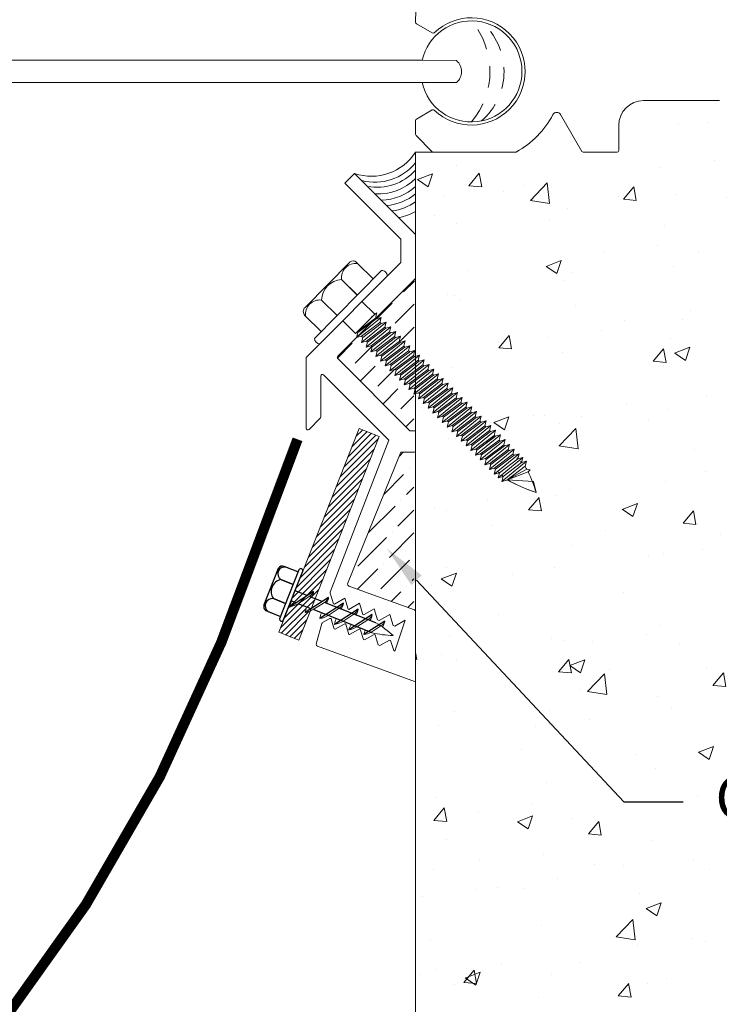
# Model space of a CAD drawing. Units: inches. Extents: x 738.5 to 786.7, y 57.2 to 82.4.
# Drawn here: x 770.4 to 774.5, y 70.1 to 75.8 of the extents above; entities that cross this region are included whole.
import ezdxf
from ezdxf import colors
from ezdxf.entities.mleader import LeaderData, LeaderLine
from ezdxf.math import Vec2, Vec3

# ---------------------------------------------------------------- set-up
doc = ezdxf.new("R2010")
doc.units = ezdxf.units.IN
doc.header["$MEASUREMENT"] = 0
doc.linetypes.add('DASHED2', pattern=[0.375, 0.25, -0.125])
for name, color, linetype, lineweight in [('Dim - Thin', 1, 'Continuous', 5), ('Hatch - Medium', 5, 'Continuous', 9), ('Object - Regular', 250, 'Continuous', 15)]:
    doc.layers.add(name, color=color, linetype=linetype, lineweight=lineweight)
doc.layers.add('PW-Screws', color=8, linetype='Continuous')
doc.layers.add('PW-Vport', color=5, linetype='Continuous', plot=False)
doc.styles.add('ARCHITXT', font='arial-narrow_[allfont.net].ttf')
doc.dimstyles.new('002', dxfattribs={"dimscale": 2, "dimtxt": 0.125, "dimasz": 0.05, "dimexe": 0.1, "dimexo": 0.05, "dimgap": 0.05, "dimtad": 1, "dimdec": 4, "dimzin": 3, "dimdsep": 46, "dimlunit": 4, "dimtxsty": 'ARCHITXT', "dimblk1": 'ARCHTICK', "dimblk2": 'ARCHTICK', "dimsah": 1, "dimcen": 0.05, "dimdle": 0.05, "dimclrd": 256, "dimclre": 256, "dimclrt": 256, "dimadec": 0, "dimazin": 0, "dimtfac": 0.7, "dimtdec": 4, "dimtofl": 0, "dimtmove": 0, "dimatfit": 3, "dimldrblk": 'ARCHTICK', "dimfxl": 1, "dimtfillclr": 7, "dimfrac": 1, "dimtolj": 1, "dimtzin": 0, "dimarcsym": 0})

# ---------------------------------------------------------------- blocks, each defined once
blk = doc.blocks.new('A$C30671577')
at = {"layer": 'Object - Regular'}
for p, q in [((7.8101, -0.7421), (7.8041, -0.5429)), ((7.7132, -0.8038), (7.8052, -0.7507)), ((6.4867, -1.1964), (6.0468, -1.1964)), ((7.8052, -1.3031), (7.7132, -1.2501)), ((6.8459, -1.4905), (6.9694, -1.2767)), ((7.8101, -1.3917), (7.8101, -1.3117)), ((6.6313, -1.341), (6.6313, -1.4855)), ((7.7134, -1.4926), (7.8072, -1.3987)), ((6.6413, -1.4955), (6.8373, -1.4955)), ((7.2297, -1.4955), (7.7063, -1.4955))]:
    blk.add_line(p, q, dxfattribs=at)
for centre, radius, start, end in [((7.4861, -1.0269), 0.3111, 46.2137, 313.7863), ((7.8002, -0.7421), 0.00997, 300, 360), ((7.7083, -0.7952), 0.00997, 226.2137, 300), ((6.4867, -1.341), 0.1446, 360, 90), ((7.7083, -1.2587), 0.00997, 60, 133.7863), ((6.991, -1.2892), 0.0249, 27.9072, 150), ((7.4861, -1.0269), 0.5354, 207.9072, 240.7925), ((7.8002, -1.3117), 0.00997, 0, 60), ((7.8002, -1.3917), 0.00997, 315, 0), ((6.6413, -1.4855), 0.00997, 180, 270), ((6.8373, -1.4855), 0.01, 270, 330), ((7.2297, -1.4855), 0.01, 240.7925, 270), ((7.7063, -1.4855), 0.00997, 270, 315)]:
    blk.add_arc(centre, radius, start, end, dxfattribs=at)
blk = doc.blocks.new('_ArchTick')
at = {"color": 0, "linetype": 'ByBlock', "const_width": 0.15}
blk.add_lwpolyline([(-0.5, -0.5), (0.5, 0.5)], dxfattribs=at)
blk = doc.blocks.new('*D107')
at = {"layer": 'Defpoints', "color": 0, "transparency": 16777216}
for p in [(780.7271, 75.0334), (772.7271, 65.2085), (780.7271, 65.2085)]:
    blk.add_point(p, dxfattribs=at)
at = {"layer": 'Dim - Thin', "lineweight": -2, "transparency": 16777216}
for p, q in [((780.7271, 74.9334), (780.7271, 65.0085)), ((772.7271, 65.3085), (772.7271, 65.4085)), ((772.6271, 65.2085), (780.8271, 65.2085))]:
    blk.add_line(p, q, dxfattribs=at)
at = {"layer": 'Dim - Thin', "lineweight": -2, "transparency": 16777216, "xscale": 0.1, "yscale": 0.1, "zscale": 0.1, "rotation": 180}
blk.add_blockref('_ArchTick', (772.7271, 65.2085), dxfattribs=at)
at = {"layer": 'Dim - Thin', "lineweight": -2, "transparency": 16777216, "xscale": 0.1, "yscale": 0.1, "zscale": 0.1}
blk.add_blockref('_ArchTick', (780.7271, 65.2085), dxfattribs=at)
at = {"layer": 'Dim - Thin', "transparency": 16777216, "insert": (776.7271, 65.4362), "char_height": 0.25, "attachment_point": 5, "style": 'ARCHITXT'}
blk.add_mtext('\\A1;8"', dxfattribs=at)
blk = doc.blocks.new('rtretrt')
for points in [[(-90.1975, 3.9476, -0.084602), (-90.2311, 3.9102), (-90.2936, 3.8656, -0.148743), (-90.33, 3.8531, -1.23465)], [(-90.2311, 3.9517, -0.060511), (-90.1975, 3.9476)], [(-90.33, 3.8531, 0.176188), (-90.2936, 3.8545, 0.803357)], [(-90.1975, 3.8538, -0.084602), (-90.2311, 3.8163), (-90.2936, 3.7718, -0.148743), (-90.33, 3.7593, -1.23465)], [(-90.2311, 3.8579, -0.060511), (-90.1975, 3.8538)], [(-90.1975, 3.7616, -0.084602), (-90.2311, 3.7241), (-90.2936, 3.6796, -0.148743), (-90.33, 3.6671, -1.23465)], [(-90.33, 3.7593, 0.176188), (-90.2936, 3.7607, 0.803357)], [(-90.2311, 3.7657, -0.060511), (-90.1975, 3.7616)], [(-90.1975, 3.6694, -0.084602), (-90.2311, 3.6319), (-90.2936, 3.5873, -0.148743), (-90.33, 3.5748, -1.23465)], [(-90.1975, 3.6694, -0.084602), (-90.2311, 3.6319), (-90.2936, 3.5873, -0.148743), (-90.33, 3.5748, -1.23465)], [(-90.33, 3.6671, 0.176188), (-90.2936, 3.6685, 0.803357)], [(-90.2311, 3.6734, -0.060511), (-90.1975, 3.6694)], [(-90.2311, 3.6734, -0.060511), (-90.1975, 3.6694)], [(-90.1975, 3.5819, -0.084602), (-90.2311, 3.5445), (-90.2936, 3.4999, -0.148743), (-90.33, 3.4874, -1.23465)], [(-90.33, 3.5748, 0.176188), (-90.2936, 3.5763, 0.803357)], [(-90.33, 3.5748, 0.176188), (-90.2936, 3.5763, 0.803357)], [(-90.2311, 3.5795, -0.030503), (-90.1975, 3.5819)], [(-90.33, 3.4874, 0.176188), (-90.2936, 3.4889, 0.803357)], [(-90.2045, 3.4895, -0.056779), (-90.2311, 3.4571), (-90.2936, 3.4125, -0.199906), (-90.3215, 3.4061, -1.23465)], [(-90.2311, 3.4929, -0.060115), (-90.2045, 3.4895)], [(-90.2623, 3.3297, -0.043873), (-90.2936, 3.4495, 1.540284)], [(-90.2623, 3.3297, 0.043873), (-90.2311, 3.4495, -1.540284)], [(-90.3215, 3.4061, 0.176188), (-90.285, 3.4075, 0.803357)]]:
    blk.add_lwpolyline(points, format="xyb")
at = {"layer": 'PW-Screws', "lineweight": 9}
for p, q in [((-90.416, 3.9793), (-90.26, 3.9792)), ((-90.1146, 3.9547), (-90.1146, 3.9547))]:
    blk.add_line(p, q, dxfattribs=at)
at = {"layer": 'PW-Screws'}
for points in [[(-90.4024, 4.0419), (-90.4024, 4.0657, -0.370953), (-90.3791, 4.0928), (-90.1518, 4.0928, -0.425643), (-90.1244, 4.0604), (-90.1245, 3.9793)], [(-90.4024, 3.9793), (-90.4024, 4.055, -0.824512), (-90.3244, 4.0549), (-90.3244, 3.9792)], [(-90.3244, 3.9794), (-90.3244, 4.055, -0.540199), (-90.2054, 4.0548), (-90.2054, 3.9791)], [(-90.2054, 3.9794), (-90.2054, 4.055, -0.793676), (-90.1245, 4.055), (-90.1245, 3.9793)], [(-90.416, 3.9793), (-90.1086, 3.9793, -0.713561), (-90.1086, 3.9547), (-90.416, 3.9547, -0.877049), (-90.416, 3.9793), (-90.1086, 3.9793)]]:
    blk.add_lwpolyline(points, format="xyb", dxfattribs=at)
for points in [[(-90.33, 3.8531), (-90.1975, 3.9476)], [(-90.2936, 3.8791), (-90.2936, 3.9547)], [(-90.2311, 3.9237), (-90.2311, 3.9547)], [(-90.2311, 3.8299), (-90.2311, 3.9102)], [(-90.33, 3.7593), (-90.1975, 3.8538)], [(-90.2936, 3.7853), (-90.2936, 3.8656)], [(-90.2936, 3.4495), (-90.2936, 3.7718)], [(-90.2311, 3.4495), (-90.2311, 3.8163)], [(-90.33, 3.6671), (-90.1975, 3.7616)], [(-90.33, 3.5748), (-90.1975, 3.6694)], [(-90.33, 3.5748), (-90.1975, 3.6694)], [(-90.33, 3.4874), (-90.1975, 3.5819)], [(-90.3215, 3.4061), (-90.2045, 3.4895)]]:
    blk.add_lwpolyline(points, dxfattribs=at)
at = {"layer": 'PW-Vport'}
for points in [[(-90.33, 3.7593), (-90.1975, 3.8538)], [(-90.33, 3.6671), (-90.1975, 3.7616)], [(-90.33, 3.5748), (-90.1975, 3.6694)], [(-90.33, 3.5748), (-90.1975, 3.6694)], [(-90.33, 3.4874), (-90.1975, 3.5819)], [(-90.3215, 3.4061), (-90.2105, 3.4852)]]:
    blk.add_lwpolyline(points, dxfattribs=at)
blk = doc.blocks.new('*D113')
at = {"layer": 'Defpoints', "color": 0, "transparency": 16777216}
for p in [(753.7216, 71.158), (772.7271, 68.2043), (772.7271, 65.2085)]:
    blk.add_point(p, dxfattribs=at)
at = {"layer": 'Dim - Thin', "lineweight": -2, "transparency": 16777216}
for p, q in [((753.7216, 71.058), (753.7216, 65.0085)), ((772.7271, 68.1043), (772.7271, 65.0085)), ((753.6216, 65.2085), (772.8271, 65.2085))]:
    blk.add_line(p, q, dxfattribs=at)
at = {"layer": 'Dim - Thin', "lineweight": -2, "transparency": 16777216, "xscale": 0.1, "yscale": 0.1, "zscale": 0.1, "rotation": 180}
blk.add_blockref('_ArchTick', (753.7216, 65.2085), dxfattribs=at)
at = {"layer": 'Dim - Thin', "lineweight": -2, "transparency": 16777216, "xscale": 0.1, "yscale": 0.1, "zscale": 0.1}
blk.add_blockref('_ArchTick', (772.7271, 65.2085), dxfattribs=at)
at = {"layer": 'Dim - Thin', "transparency": 16777216, "insert": (763.2243, 65.434), "char_height": 0.25, "attachment_point": 5, "style": 'ARCHITXT'}
blk.add_mtext('\\A1;1\'-7"', dxfattribs=at)

msp = doc.modelspace()

# ---------------------------------------------------------------- hatches: boundary and pattern name
at = {"layer": 'Hatch - Medium'}
h = msp.add_hatch(dxfattribs=at)
h.set_pattern_fill('AR-CONC', color=256, scale=0.125)
h.set_pattern_definition([(50, (0, 0), (0.8965752, -0.0784402), [0.09375, -1.03125]), (355, (0, 0), (-0.1734392, 0.9402402), [0.075, -0.825]), (100.45144, (0.0747, -0.0065), (0.7231361, 0.8618), [0.0796752, -0.8764276]), (46.1842, (0, 0.25), (1.3340517, -0.2068991), [0.140625, -1.546875]), (96.63564, (0.1112, 0.2328), (1.1683274, 1.2176483), [0.119513, -1.3146422]), (351.18416, (0, 0.25), (1.1683274, 1.2176483), [0.1125, -1.2375]), (21, (0.125, 0.1875), (0.7461338, -0.5032736), [0.09375, -1.03125]), (326, (0.125, 0.1875), (0.3041442, 0.9064376), [0.075, -0.825]), (71.45144, (0.1872, 0.1456), (1.050278, 0.4031639), [0.0796752, -0.8764276]), (37.5, (0, 0), (0.01519982, 0.41611732), [0, -0.815, 0, -0.8375, 0, -0.828125]), (7.5, (0, 0), (0.32883692, 0.49301464), [0, -0.4775, 0, -0.79625, 0, -0.315625]), (327.5, (-0.27875, 0), (0.66727805, -0.02819359), [0, -0.3125, 0, -0.975, 0, -1.29375]), (317.5, (-0.40375, 0), (0.7289827, 0.12513123), [0, -0.40625, 0, -0.6475, 0, -0.91875])])
h.paths.add_polyline_path([(786.71711, 64.49907), (786.71711, 76.51894), (780.71711, 76.51894, -0.4142136), (780.72708, 76.50897), (780.72708, 76.15503, -0.4142136), (780.71711, 76.14506), (780.54179, 76.14506, 0.1989124), (780.53472, 76.14213), (780.21155, 75.81897, 0.1989124), (780.20863, 75.81192), (780.20863, 75.30338, 0.4142136), (780.21863, 75.29338), (780.27082, 75.29338), (780.57753, 75.29272), (780.72708, 75.14316), (780.72708, 75.03339, -0.4142136), (780.71711, 75.02342), (779.74502, 75.02342, -0.4142136), (779.73505, 75.03339), (779.73505, 75.31256, -0.4142136), (779.74502, 75.32253), (779.69494, 75.32371), (779.72458, 75.29407), (779.68312, 75.25262), (779.72458, 75.21116), (779.68312, 75.16971), (779.72458, 75.12826), (779.68312, 75.0868), (779.72458, 75.04535), (779.68312, 75.00389), (779.72458, 74.96244), (779.68312, 74.92098), (779.72458, 74.87953), (779.68312, 74.83808), (779.72458, 74.79662), (779.68312, 74.75517), (779.72458, 74.71371), (779.68312, 74.67226), (779.72458, 74.63081), (779.68312, 74.58935), (779.72458, 74.5479), (779.68312, 74.50644), (779.72458, 74.46499), (779.68312, 74.42354), (779.72458, 74.38208), (779.68312, 74.34063), (779.72458, 74.29917), (779.68312, 74.25772), (779.72458, 74.21627), (779.68312, 74.17481), (779.72458, 74.13336), (779.68312, 74.0919), (779.72458, 74.05045), (779.68312, 74.00899), (779.72458, 73.96754), (779.68312, 73.92609), (779.72458, 73.88463), (779.68312, 73.84318), (779.72458, 73.80172), (779.68312, 73.76027), (779.72458, 73.71882), (779.68312, 73.67736), (779.72458, 73.63591), (779.68312, 73.59445), (779.72458, 73.553), (779.68312, 73.51155), (779.72168, 73.51155), (779.72168, 72.66361), (779.7865, 72.66361), (779.81766, 72.65128), (779.81766, 72.36341), (779.74813, 72.33878), (779.19969, 72.33878), (779.13016, 72.36341), (779.13016, 72.65128), (779.16131, 72.65128), (779.16131, 72.66361), (779.22168, 72.66361), (779.22168, 73.51155), (779.26603, 73.51155), (779.22458, 73.553), (779.26603, 73.59445), (779.22458, 73.63591), (779.26603, 73.67736), (779.22458, 73.71882), (779.26603, 73.76027), (779.22458, 73.80172), (779.26603, 73.84318), (779.22458, 73.88463), (779.26603, 73.92609), (779.22458, 73.96754), (779.26603, 74.00899), (779.22458, 74.05045), (779.26603, 74.0919), (779.22458, 74.13336), (779.26603, 74.17481), (779.22458, 74.21627), (779.26603, 74.25772), (779.22458, 74.29917), (779.26603, 74.34063), (779.22458, 74.38208), (779.26603, 74.42354), (779.22458, 74.46499), (779.26603, 74.50644), (779.22458, 74.5479), (779.26603, 74.58935), (779.22458, 74.63081), (779.26603, 74.67226), (779.22458, 74.71371), (779.26603, 74.75517), (779.22458, 74.79662), (779.26603, 74.83808), (779.22458, 74.87953), (779.26603, 74.92098), (779.22458, 74.96244), (779.26603, 75.00389), (779.22658, 75.04335), (779.22658, 75.03339, -0.4142136), (779.21661, 75.02342), (778.88759, 75.02342, -0.4142136), (778.87762, 75.03339), (778.87762, 75.17796, 0.4142136), (778.73306, 75.32253, 0.4142136), (778.58849, 75.17796), (778.58849, 75.03339, -0.4142136), (778.57852, 75.02342), (778.24951, 75.02342, -0.4142136), (778.23954, 75.03339), (778.23954, 75.31256, -0.4142136), (778.24951, 75.32253), (778.35419, 75.32253, 0.4142136), (778.36417, 75.3325), (778.36417, 75.77118, 0.4142136), (778.35419, 75.78115), (777.61641, 75.78115, 0.4142136), (777.60644, 75.77118), (777.60644, 75.3325, 0.4142136), (777.61641, 75.32253), (777.72109, 75.32253, -0.4142136), (777.73106, 75.31256), (777.73106, 75.03339, -0.4142136), (777.72109, 75.02342), (777.39211, 75.02342, -0.4142136), (777.38211, 75.03342), (777.38211, 75.17796, 0.4142136), (777.23754, 75.32253, 0.4142136), (777.09298, 75.17796), (777.09298, 75.03339, -0.4142136), (777.08301, 75.02342), (776.754, 75.02342, -0.4142136), (776.74402, 75.03339), (776.74402, 75.31256, -0.4142136), (776.754, 75.32253), (776.70391, 75.32371), (776.73355, 75.29407), (776.6921, 75.25262), (776.73355, 75.21116), (776.6921, 75.16971), (776.73355, 75.12826), (776.6921, 75.0868), (776.73355, 75.04535), (776.6921, 75.00389), (776.73355, 74.96244), (776.6921, 74.92098), (776.73355, 74.87953), (776.6921, 74.83808), (776.73355, 74.79662), (776.6921, 74.75517), (776.73355, 74.71371), (776.6921, 74.67226), (776.73355, 74.63081), (776.6921, 74.58935), (776.73355, 74.5479), (776.6921, 74.50644), (776.73355, 74.46499), (776.6921, 74.42354), (776.73355, 74.38208), (776.6921, 74.34063), (776.73355, 74.29917), (776.6921, 74.25772), (776.73355, 74.21627), (776.6921, 74.17481), (776.73355, 74.13336), (776.6921, 74.0919), (776.73355, 74.05045), (776.6921, 74.00899), (776.73355, 73.96754), (776.6921, 73.92609), (776.73355, 73.88463), (776.6921, 73.84318), (776.73355, 73.80172), (776.6921, 73.76027), (776.73355, 73.71882), (776.6921, 73.67736), (776.73355, 73.63591), (776.6921, 73.59445), (776.73355, 73.553), (776.6921, 73.51155), (776.73065, 73.51155), (776.73065, 72.66361), (776.79547, 72.66361), (776.82663, 72.65128), (776.82663, 72.36341), (776.7571, 72.33878), (776.20866, 72.33878), (776.13913, 72.36341), (776.13913, 72.65128), (776.17029, 72.65128), (776.17029, 72.66361), (776.23065, 72.66361), (776.23065, 73.51155), (776.275, 73.51155), (776.23355, 73.553), (776.275, 73.59445), (776.23355, 73.63591), (776.275, 73.67736), (776.23355, 73.71882), (776.275, 73.76027), (776.23355, 73.80172), (776.275, 73.84318), (776.23355, 73.88463), (776.275, 73.92609), (776.23355, 73.96754), (776.275, 74.00899), (776.23355, 74.05045), (776.275, 74.0919), (776.23355, 74.13336), (776.275, 74.17481), (776.23355, 74.21627), (776.275, 74.25772), (776.23355, 74.29917), (776.275, 74.34063), (776.23355, 74.38208), (776.275, 74.42354), (776.23355, 74.46499), (776.275, 74.50644), (776.23355, 74.5479), (776.275, 74.58935), (776.23355, 74.63081), (776.275, 74.67226), (776.23355, 74.71371), (776.275, 74.75517), (776.23355, 74.79662), (776.275, 74.83808), (776.23355, 74.87953), (776.275, 74.92098), (776.23355, 74.96244), (776.275, 75.00389), (776.23555, 75.04335), (776.23555, 75.03339, -0.4142136), (776.22558, 75.02342), (775.8966, 75.02342, -0.4142136), (775.8866, 75.03342), (775.8866, 75.17796, 0.4142136), (775.74203, 75.32253, 0.4142136), (775.59746, 75.17796), (775.59746, 75.03339, -0.4142136), (775.58749, 75.02342), (775.38314, 75.02342, -0.4142136), (775.37314, 75.03342), (775.37314, 75.65615, 0.4142136), (775.24814, 75.78115), (774.74041, 75.78115, 0.4142136), (774.61541, 75.65615), (774.61541, 75.44753, -0.4142136), (774.49041, 75.32253), (774.0505, 75.32253, 0.4142136), (773.90593, 75.17796), (773.90593, 75.03339, -0.4142136), (773.89596, 75.02342), (773.69418, 75.02342), (773.56785, 75.24223, 0.5895907), (773.52424, 75.24143, -0.1457299), (773.31008, 75.02342), (772.83091, 75.02342), (772.72708, 75.02342), (772.72708, 64.49907)])
h.paths.add_polyline_path([(776.53514, 71.1268), (776.92106, 71.1268), (776.92106, 71.64727), (776.53514, 71.64727)], flags=24)
h = msp.add_hatch(dxfattribs=at)
h.set_pattern_fill('ANSI36', color=256, scale=0.75)
h.paths.add_polyline_path([(772.53095, 73.83975), (772.52502, 73.84562), (772.4956, 73.83754), (772.50331, 73.86705), (772.49737, 73.87292), (772.46796, 73.86484), (772.47567, 73.89436), (772.46973, 73.90022), (772.44032, 73.89214), (772.44803, 73.92166), (772.44209, 73.92752), (772.41267, 73.91945), (772.42039, 73.94896), (772.41389, 73.95538), (772.38448, 73.9473), (772.38497, 73.9492), (772.27549, 73.83972, 0.4142135), (772.27549, 73.82558), (772.69365, 73.40742), (772.71711, 73.40742), (772.71779, 73.6197), (772.71649, 73.61934), (772.71781, 73.62436), (772.7179, 73.65462), (772.68885, 73.64664), (772.69657, 73.67616), (772.69063, 73.68202), (772.66121, 73.67395), (772.66893, 73.70346), (772.66322, 73.7091), (772.6338, 73.70102), (772.64152, 73.73054), (772.63558, 73.7364), (772.60616, 73.72833), (772.61387, 73.75784), (772.60794, 73.76371), (772.57852, 73.75563), (772.58623, 73.78515), (772.5803, 73.79101), (772.55088, 73.78293), (772.55859, 73.81245), (772.55266, 73.81831), (772.52324, 73.81024)])
h.paths.add_polyline_path([(772.71993, 74.28416), (772.49586, 74.06009), (772.49884, 74.05714), (772.52826, 74.06522), (772.52054, 74.0357), (772.52648, 74.02984), (772.52704, 74.02929), (772.55646, 74.03737), (772.54874, 74.00785), (772.55468, 74.00199), (772.5841, 74.01006), (772.57638, 73.98055), (772.58232, 73.97468), (772.61174, 73.98276), (772.60402, 73.95325), (772.60996, 73.94738), (772.63938, 73.95546), (772.63167, 73.92594), (772.6376, 73.92008), (772.66702, 73.92815), (772.65931, 73.89864), (772.66524, 73.89277), (772.69466, 73.90085), (772.68695, 73.87134), (772.69288, 73.86547), (772.7186, 73.87253)])
h = msp.add_hatch(dxfattribs=at)
h.set_pattern_fill('ANSI31', color=256, scale=0.2, style=0)
h.set_pattern_definition([(45, (855.742387, 63.466792), (-0.0176776695, 0.0176776695), [])])
h.paths.add_polyline_path([(772.39991, 73.42043), (772.51613, 73.37441), (772.14412, 72.43203), (772.12066, 72.44132, 0.1761878), (772.13543, 72.47471), (772.09782, 72.45036), (772.0279, 72.47803)])
h.paths.add_polyline_path([(772.0279, 72.47803), (772.09782, 72.45036), (772.03339, 72.40864), (772.00495, 72.4199)])
h.paths.add_polyline_path([(772.11038, 72.44539), (772.14412, 72.43203), (772.12149, 72.37468), (772.12062, 72.37412), (772.04595, 72.40367)])
h.paths.add_polyline_path([(772.13543, 72.47471, -0.1487425), (772.11038, 72.44539), (772.04595, 72.40367, -0.0846017), (771.99877, 72.38622)])
h.paths.add_polyline_path([(772.00495, 72.4199), (772.00733, 72.41895, 0.0605113), (771.99877, 72.38622, 0.0846017), (772.04595, 72.40367), (772.09456, 72.38443, 0.0605113), (772.08599, 72.3517, 0.0523247), (772.11594, 72.36064), (772.04926, 72.19171), (771.93299, 72.2376)])
h.paths.add_polyline_path([(772.00733, 72.41895), (772.03339, 72.40864), (771.99877, 72.38622, -0.0605113)], flags=17)
h.paths.add_polyline_path([(772.13543, 72.47471, -0.1761878), (772.12066, 72.44132), (772.11038, 72.44539, 0.1487425)], flags=17)
h = msp.add_hatch(dxfattribs=at)
h.set_pattern_fill('ANSI36', color=256, scale=0.75)
h.paths.add_polyline_path([(772.71708, 73.28242), (772.64187, 73.28242), (772.33257, 72.51818, 0.3888785), (772.33881, 72.50619), (772.71708, 72.36852)])

# ---------------------------------------------------------------- linework, layer by layer
at = {"layer": 'Dim - Thin', "linetype": 'DASHED2', "ltscale": 0.5}
for points in [[(773.05111, 75.78531, -0.3670766), (773.05111, 75.19899, -10.7960266)], [(773.10924, 75.77948, -0.4572205), (773.10924, 75.20482, -10.7960266)]]:
    msp.add_lwpolyline(points, format="xyb", dxfattribs=at)
at = {"layer": 'Object - Regular'}
for p, q in [((753.68302, 75.55663), (772.76517, 75.5567)), ((753.68349, 75.42733), (772.76471, 75.4274)), ((772.72708, 75.02342), (772.72708, 64.36611)), ((772.83091, 75.02342), (772.72708, 75.02342)), ((772.4898, 74.08394), (772.37911, 73.97187)), ((772.52826, 74.06522), (772.38448, 73.9473)), ((772.49469, 74.06124), (772.38804, 73.98092)), ((772.49884, 74.05714), (772.39219, 73.97682)), ((772.5024, 74.09076), (772.47152, 74.06543)), ((772.48984, 74.08398), (772.5024, 74.09076)), ((772.4929, 74.06301), (772.49884, 74.05714)), ((772.5024, 74.09076), (772.49469, 74.06124)), ((772.50063, 74.05538), (772.49469, 74.06124)), ((772.52826, 74.06522), (772.49884, 74.05714)), ((772.52826, 74.06522), (772.52054, 74.0357)), ((772.55646, 74.03737), (772.41267, 73.91945)), ((772.52054, 74.0357), (772.41389, 73.95538)), ((772.52704, 74.02929), (772.42039, 73.94896)), ((772.5841, 74.01006), (772.44032, 73.89214)), ((772.54874, 74.00785), (772.44209, 73.92752)), ((772.55468, 74.00199), (772.44803, 73.92166)), ((772.52054, 74.0357), (772.52648, 74.02984)), ((772.5211, 74.03515), (772.52704, 74.02929)), ((772.55646, 74.03737), (772.52704, 74.02929)), ((772.55646, 74.03737), (772.54874, 74.00785)), ((772.54874, 74.00785), (772.55468, 74.00199)), ((772.5841, 74.01006), (772.55468, 74.00199)), ((772.5841, 74.01006), (772.57638, 73.98055)), ((772.38448, 73.9473), (772.39219, 73.97682)), ((772.38448, 73.9473), (772.41389, 73.95538)), ((772.38625, 73.98268), (772.39219, 73.97682)), ((772.41267, 73.91945), (772.42039, 73.94896)), ((772.41267, 73.91945), (772.44209, 73.92752)), ((772.41389, 73.95538), (772.41983, 73.94951)), ((772.41445, 73.95483), (772.42039, 73.94896)), ((772.44209, 73.92752), (772.44803, 73.92166)), ((772.61174, 73.98276), (772.46796, 73.86484)), ((772.57638, 73.98055), (772.46973, 73.90022)), ((772.58232, 73.97468), (772.47567, 73.89436)), ((772.63938, 73.95546), (772.4956, 73.83754)), ((772.60402, 73.95325), (772.49737, 73.87292)), ((772.60996, 73.94738), (772.50331, 73.86705)), ((772.66702, 73.92815), (772.52324, 73.81024)), ((772.57638, 73.98055), (772.58232, 73.97468)), ((772.61174, 73.98276), (772.58232, 73.97468)), ((772.61174, 73.98276), (772.60402, 73.95325)), ((772.60402, 73.95325), (772.60996, 73.94738)), ((772.63938, 73.95546), (772.60996, 73.94738)), ((772.63938, 73.95546), (772.63167, 73.92594)), ((772.66702, 73.92815), (772.6376, 73.92008)), ((772.66702, 73.92815), (772.65931, 73.89864)), ((772.17228, 73.91088), (772.17228, 73.91088)), ((772.44032, 73.89214), (772.44803, 73.92166)), ((772.44032, 73.89214), (772.46973, 73.90022)), ((772.46796, 73.86484), (772.47567, 73.89436)), ((772.46796, 73.86484), (772.49737, 73.87292)), ((772.46973, 73.90022), (772.47567, 73.89436)), ((772.49737, 73.87292), (772.50331, 73.86705)), ((772.63167, 73.92594), (772.52502, 73.84562)), ((772.6376, 73.92008), (772.53095, 73.83975)), ((772.69466, 73.90085), (772.55088, 73.78293)), ((772.65931, 73.89864), (772.55266, 73.81831)), ((772.66524, 73.89277), (772.55859, 73.81245)), ((772.7223, 73.87355), (772.57852, 73.75563)), ((772.68695, 73.87134), (772.5803, 73.79101)), ((772.63167, 73.92594), (772.6376, 73.92008)), ((772.65931, 73.89864), (772.66524, 73.89277)), ((772.69466, 73.90085), (772.66524, 73.89277)), ((772.69466, 73.90085), (772.68695, 73.87134)), ((772.68695, 73.87134), (772.69288, 73.86547)), ((772.7223, 73.87355), (772.69288, 73.86547)), ((772.7223, 73.87355), (772.71459, 73.84403)), ((772.4956, 73.83754), (772.50331, 73.86705)), ((772.4956, 73.83754), (772.52502, 73.84562)), ((772.52324, 73.81024), (772.53095, 73.83975)), ((772.52324, 73.81024), (772.55266, 73.81831)), ((772.52502, 73.84562), (772.53095, 73.83975)), ((772.55266, 73.81831), (772.55859, 73.81245)), ((772.69288, 73.86547), (772.58623, 73.78515)), ((772.74994, 73.84625), (772.60616, 73.72833)), ((772.71459, 73.84403), (772.60794, 73.76371)), ((772.72052, 73.83817), (772.61387, 73.75784)), ((772.77758, 73.81894), (772.6338, 73.70102)), ((772.74223, 73.81673), (772.63558, 73.7364)), ((772.71459, 73.84403), (772.72052, 73.83817)), ((772.74994, 73.84625), (772.72052, 73.83817)), ((772.74994, 73.84625), (772.74223, 73.81673)), ((772.74223, 73.81673), (772.74817, 73.81087)), ((772.77758, 73.81894), (772.74817, 73.81087)), ((772.77758, 73.81894), (772.76987, 73.78943)), ((772.55088, 73.78293), (772.55859, 73.81245)), ((772.55088, 73.78293), (772.5803, 73.79101)), ((772.57852, 73.75563), (772.58623, 73.78515)), ((772.57852, 73.75563), (772.60794, 73.76371)), ((772.5803, 73.79101), (772.58623, 73.78515)), ((772.60616, 73.72833), (772.61387, 73.75784)), ((772.60794, 73.76371), (772.61387, 73.75784)), ((772.74817, 73.81087), (772.64152, 73.73054)), ((772.805, 73.79187), (772.66121, 73.67395)), ((772.76987, 73.78943), (772.66322, 73.7091)), ((772.77558, 73.78379), (772.66893, 73.70346)), ((772.83264, 73.76456), (772.68885, 73.64664)), ((772.79728, 73.76235), (772.69063, 73.68202)), ((772.80322, 73.75649), (772.69657, 73.67616)), ((772.76964, 73.78965), (772.77558, 73.78379)), ((772.805, 73.79187), (772.77558, 73.78379)), ((772.805, 73.79187), (772.79728, 73.76235)), ((772.79728, 73.76235), (772.80322, 73.75649)), ((772.83264, 73.76456), (772.80322, 73.75649)), ((772.83264, 73.76456), (772.82492, 73.73505)), ((772.60616, 73.72833), (772.63558, 73.7364)), ((772.6338, 73.70102), (772.64152, 73.73054)), ((772.6338, 73.70102), (772.66322, 73.7091)), ((772.63558, 73.7364), (772.64152, 73.73054)), ((772.66121, 73.67395), (772.66893, 73.70346)), ((772.66299, 73.70933), (772.66893, 73.70346)), ((772.86028, 73.73726), (772.71649, 73.61934)), ((772.82492, 73.73505), (772.71827, 73.65472)), ((772.83086, 73.72918), (772.72421, 73.64886)), ((772.88792, 73.70996), (772.74414, 73.59204)), ((772.85256, 73.70775), (772.74591, 73.62742)), ((772.8585, 73.70188), (772.75185, 73.62155)), ((772.82492, 73.73505), (772.83086, 73.72918)), ((772.86028, 73.73726), (772.83086, 73.72918)), ((772.86028, 73.73726), (772.85256, 73.70775)), ((772.85256, 73.70775), (772.8585, 73.70188)), ((772.88792, 73.70996), (772.8585, 73.70188)), ((772.88792, 73.70996), (772.8802, 73.68044)), ((772.66121, 73.67395), (772.69063, 73.68202)), ((772.68885, 73.64664), (772.69657, 73.67616)), ((772.68885, 73.64664), (772.71827, 73.65472)), ((772.69063, 73.68202), (772.69657, 73.67616)), ((772.71649, 73.61934), (772.72421, 73.64886)), ((772.71827, 73.65472), (772.72421, 73.64886)), ((772.91556, 73.68266), (772.77178, 73.56474)), ((772.8802, 73.68044), (772.77355, 73.60012)), ((772.88614, 73.67458), (772.77949, 73.59425)), ((772.88614, 73.67458), (772.77949, 73.59425)), ((772.9432, 73.65535), (772.79942, 73.53743)), ((772.90784, 73.65314), (772.80119, 73.57281)), ((772.91378, 73.64728), (772.80713, 73.56695)), ((772.8802, 73.68044), (772.88614, 73.67458)), ((772.8802, 73.68044), (772.88614, 73.67458)), ((772.91556, 73.68266), (772.88614, 73.67458)), ((772.91556, 73.68266), (772.90784, 73.65314)), ((772.90784, 73.65314), (772.91378, 73.64728)), ((772.9432, 73.65535), (772.91378, 73.64728)), ((772.9432, 73.65535), (772.93548, 73.62584)), ((772.71649, 73.61934), (772.74591, 73.62742)), ((772.74414, 73.59204), (772.75185, 73.62155)), ((772.74414, 73.59204), (772.77355, 73.60012)), ((772.74591, 73.62742), (772.75185, 73.62155)), ((772.77178, 73.56474), (772.77949, 73.59425)), ((772.77949, 73.59425), (772.77355, 73.60012)), ((772.77355, 73.60012), (772.77949, 73.59425)), ((772.97061, 73.62828), (772.82683, 73.51036)), ((772.93548, 73.62584), (772.82883, 73.54551)), ((772.94119, 73.6202), (772.83454, 73.53987)), ((772.94142, 73.61997), (772.83477, 73.53965)), ((772.99825, 73.60097), (772.85447, 73.48305)), ((772.9629, 73.59876), (772.85625, 73.51843)), ((772.96883, 73.5929), (772.86218, 73.51257)), ((772.93526, 73.62606), (772.94119, 73.6202)), ((772.93548, 73.62584), (772.94142, 73.61997)), ((772.97061, 73.62828), (772.94119, 73.6202)), ((772.97061, 73.62828), (772.9629, 73.59876)), ((772.9629, 73.59876), (772.96883, 73.5929)), ((772.99825, 73.60097), (772.96883, 73.5929)), ((772.99825, 73.60097), (772.99054, 73.57146)), ((772.77178, 73.56474), (772.80119, 73.57281)), ((772.79942, 73.53743), (772.80713, 73.56695)), ((772.79942, 73.53743), (772.82883, 73.54551)), ((772.80119, 73.57281), (772.80713, 73.56695)), ((772.82683, 73.51036), (772.83454, 73.53987)), ((772.83477, 73.53965), (772.82706, 73.51013)), ((772.82861, 73.54574), (772.83454, 73.53987)), ((772.85648, 73.51821), (772.87938, 73.53546)), ((773.02589, 73.57367), (772.88211, 73.45575)), ((772.99054, 73.57146), (772.88389, 73.49113)), ((772.99647, 73.56559), (772.88982, 73.48527)), ((773.0533, 73.54659), (772.90952, 73.42867)), ((773.01818, 73.54416), (772.91153, 73.46383)), ((773.02389, 73.53852), (772.91724, 73.45819)), ((772.99054, 73.57146), (772.99647, 73.56559)), ((773.02589, 73.57367), (772.99647, 73.56559)), ((773.01795, 73.54438), (773.02389, 73.53852)), ((773.02589, 73.57367), (773.01818, 73.54416)), ((773.0533, 73.54659), (773.02389, 73.53852)), ((773.0533, 73.54659), (773.04559, 73.51708)), ((772.82683, 73.51036), (772.85625, 73.51843)), ((772.82706, 73.51013), (772.85648, 73.51821)), ((772.85447, 73.48305), (772.86218, 73.51257)), ((772.85447, 73.48305), (772.88389, 73.49113)), ((772.85625, 73.51843), (772.86218, 73.51257)), ((772.88211, 73.45575), (772.88982, 73.48527)), ((772.88389, 73.49113), (772.88982, 73.48527)), ((773.08094, 73.51929), (772.93716, 73.40137)), ((773.04559, 73.51708), (772.93894, 73.43675)), ((773.05153, 73.51121), (772.94488, 73.43089)), ((773.10859, 73.49199), (772.9648, 73.37407)), ((773.07323, 73.48978), (772.96658, 73.40945)), ((773.07917, 73.48391), (772.97252, 73.40358)), ((773.04559, 73.51708), (773.05153, 73.51121)), ((773.08094, 73.51929), (773.05153, 73.51121)), ((773.08094, 73.51929), (773.07323, 73.48978)), ((773.07323, 73.48978), (773.07917, 73.48391)), ((773.10859, 73.49199), (773.07917, 73.48391)), ((773.10859, 73.49199), (773.10087, 73.46247)), ((772.88211, 73.45575), (772.91153, 73.46383)), ((772.90952, 73.42867), (772.91724, 73.45819)), ((772.90952, 73.42867), (772.93894, 73.43675)), ((772.9113, 73.46405), (772.91724, 73.45819)), ((772.93716, 73.40137), (772.94488, 73.43089)), ((772.93894, 73.43675), (772.94488, 73.43089)), ((773.13623, 73.46468), (772.99244, 73.34677)), ((773.10087, 73.46247), (772.99422, 73.38215)), ((773.10681, 73.45661), (773.00016, 73.37628)), ((773.16387, 73.43738), (773.02009, 73.31946)), ((773.12851, 73.43517), (773.02186, 73.35484)), ((773.13445, 73.42931), (773.0278, 73.34898)), ((773.13445, 73.42931), (773.0278, 73.34898)), ((773.10087, 73.46247), (773.10681, 73.45661)), ((773.13623, 73.46468), (773.10681, 73.45661)), ((773.13623, 73.46468), (773.12851, 73.43517)), ((773.12851, 73.43517), (773.13445, 73.42931)), ((773.12851, 73.43517), (773.13445, 73.42931)), ((773.16387, 73.43738), (773.13445, 73.42931)), ((773.16387, 73.43738), (773.15615, 73.40787)), ((772.93716, 73.40137), (772.96658, 73.40945)), ((772.9648, 73.37407), (772.97252, 73.40358)), ((772.9648, 73.37407), (772.99422, 73.38215)), ((772.96658, 73.40945), (772.97252, 73.40358)), ((772.99244, 73.34677), (773.00016, 73.37628)), ((772.99422, 73.38215), (773.00016, 73.37628)), ((773.19151, 73.41008), (773.04773, 73.29216)), ((773.15615, 73.40787), (773.0495, 73.32754)), ((773.16209, 73.402), (773.05544, 73.32168)), ((773.21892, 73.383), (773.07514, 73.26508)), ((773.18379, 73.38056), (773.07714, 73.30024)), ((773.1895, 73.37493), (773.08285, 73.2946)), ((773.18973, 73.3747), (773.08308, 73.29437)), ((773.15615, 73.40787), (773.16209, 73.402)), ((773.19151, 73.41008), (773.16209, 73.402)), ((773.18356, 73.38079), (773.1895, 73.37493)), ((773.19151, 73.41008), (773.18379, 73.38056)), ((773.18379, 73.38056), (773.18973, 73.3747)), ((773.21892, 73.383), (773.1895, 73.37493)), ((773.21892, 73.383), (773.21121, 73.35349)), ((772.99244, 73.34677), (773.02186, 73.35484)), ((773.02009, 73.31946), (773.0278, 73.34898)), ((773.02009, 73.31946), (773.0495, 73.32754)), ((773.02186, 73.35484), (773.0278, 73.34898)), ((773.0278, 73.34898), (773.02186, 73.35484)), ((773.04773, 73.29216), (773.05544, 73.32168)), ((773.04773, 73.29216), (773.07714, 73.30024)), ((773.0495, 73.32754), (773.05544, 73.32168)), ((773.07691, 73.30046), (773.08285, 73.2946)), ((773.24656, 73.3557), (773.10278, 73.23778)), ((773.21121, 73.35349), (773.10456, 73.27316)), ((773.21714, 73.34762), (773.11049, 73.2673)), ((773.2724, 73.3279), (773.12861, 73.20998)), ((773.23885, 73.32618), (773.1322, 73.24586)), ((773.24298, 73.31982), (773.13633, 73.2395)), ((773.30004, 73.3006), (773.15626, 73.18268)), ((773.21121, 73.35349), (773.21714, 73.34762)), ((773.24656, 73.3557), (773.21714, 73.34762)), ((773.23704, 73.32569), (773.24298, 73.31982)), ((773.24656, 73.3557), (773.23885, 73.32618)), ((773.2724, 73.3279), (773.24298, 73.31982)), ((773.2724, 73.3279), (773.26468, 73.29839)), ((773.30004, 73.3006), (773.27062, 73.29252)), ((773.30004, 73.3006), (773.29232, 73.27108)), ((773.07514, 73.26508), (773.08285, 73.2946)), ((773.07514, 73.26508), (773.10456, 73.27316)), ((773.08308, 73.29437), (773.07537, 73.26486)), ((773.07537, 73.26486), (773.10478, 73.27293)), ((773.10278, 73.23778), (773.11049, 73.2673)), ((773.10278, 73.23778), (773.1322, 73.24586)), ((773.10456, 73.27316), (773.11049, 73.2673)), ((773.10478, 73.27293), (773.12769, 73.29019)), ((773.13039, 73.24536), (773.13633, 73.2395)), ((773.26468, 73.29839), (773.15803, 73.21806)), ((773.27062, 73.29252), (773.16397, 73.21219)), ((773.32768, 73.2733), (773.1839, 73.15538)), ((773.29232, 73.27108), (773.18567, 73.19076)), ((773.29826, 73.26522), (773.19161, 73.18489)), ((773.29826, 73.26522), (773.19161, 73.18489)), ((773.34938, 73.25186), (773.2056, 73.13394)), ((773.31996, 73.24378), (773.21331, 73.16345)), ((773.31996, 73.24378), (773.21331, 73.16345)), ((773.26468, 73.29839), (773.27062, 73.29252)), ((773.29232, 73.27108), (773.29826, 73.26522)), ((773.29232, 73.27108), (773.29826, 73.26522)), ((773.32768, 73.2733), (773.29826, 73.26522)), ((773.32269, 73.26825), (773.29826, 73.26522)), ((773.31403, 73.24965), (773.31996, 73.24378)), ((773.32768, 73.2733), (773.31996, 73.24378)), ((773.34938, 73.25186), (773.31996, 73.24378)), ((773.34938, 73.25186), (773.34167, 73.22234)), ((773.12861, 73.20998), (773.13633, 73.2395)), ((773.12861, 73.20998), (773.15803, 73.21806)), ((773.15626, 73.18268), (773.16397, 73.21219)), ((773.15626, 73.18268), (773.18567, 73.19076)), ((773.15803, 73.21806), (773.16397, 73.21219)), ((773.1839, 73.15538), (773.19161, 73.18489)), ((773.1839, 73.15538), (773.19161, 73.18489)), ((773.19161, 73.18489), (773.18567, 73.19076)), ((773.18567, 73.19076), (773.19161, 73.18489)), ((773.37108, 73.23042), (773.2273, 73.1125)), ((773.34167, 73.22234), (773.23502, 73.14202)), ((773.34167, 73.22234), (773.23502, 73.14202)), ((773.36337, 73.2009), (773.25672, 73.12058)), ((773.33573, 73.22821), (773.34167, 73.22234)), ((773.37108, 73.23042), (773.34167, 73.22234)), ((773.37108, 73.23042), (773.36337, 73.2009)), ((773.1839, 73.15538), (773.21331, 73.16345)), ((773.2056, 73.13394), (773.21331, 73.16345)), ((773.2056, 73.13394), (773.23502, 73.14202)), ((773.20738, 73.16932), (773.21331, 73.16345)), ((773.2273, 73.1125), (773.23502, 73.14202)), ((773.22908, 73.14788), (773.23502, 73.14202)), ((773.2273, 73.1125), (773.25672, 73.12058))]:
    msp.add_line(p, q, dxfattribs=at)
for points in [[(772.76517, 75.5567), (772.9647, 75.55467, -0.4600043), (772.9647, 75.4274), (772.76471, 75.4274), (772.76471, 75.4274)], [(772.3995, 74.36812), (772.38259, 74.38483, 0.3709527), (772.34694, 74.38729), (772.08561, 74.12273, 0.4164114), (772.08504, 74.07601), (772.1791, 73.9831)], [(772.52879, 74.33711), (772.13963, 73.94313, 0.3824734), (772.17228, 73.91088), (772.56144, 74.30485, 0.4701039), (772.52877, 74.33709), (772.13963, 73.94313)], [(772.48045, 74.28817), (772.39018, 74.37733, 0.4903486), (772.29811, 74.28402), (772.3884, 74.19484)], [(772.38832, 74.19491), (772.29805, 74.28407, 0.3857454), (772.18115, 74.16534), (772.27143, 74.07615)], [(772.27122, 74.07637), (772.18095, 74.16553, 0.4903486), (772.08888, 74.07223), (772.1791, 73.9831)], [(773.25906, 73.12234), (773.37206, 73.18375), (773.39168, 73.18129), (773.37973, 73.16919), (773.25906, 73.12234), (773.412, 73.11237), (773.42605, 73.04843, -0.0406678), (773.25906, 73.12234, -0.4292617)], [(773.37973, 73.16919, -0.0524841), (773.42605, 73.04843, -0.040321), (773.26043, 73.12159)]]:
    msp.add_lwpolyline(points, format="xyb", dxfattribs=at)
msp.add_lwpolyline([(772.59608, 72.27741), (772.57694, 72.34184), (772.5159, 72.30659), (772.5059, 72.31023), (772.48677, 72.37466), (772.42572, 72.33941), (772.42011, 72.34145), (772.40098, 72.40588), (772.33993, 72.37064), (772.33614, 72.37202), (772.317, 72.43645), (772.25596, 72.4012), (772.25019, 72.4033), (772.23186, 72.46502, -0.1384856), (772.23179, 72.47046), (772.57247, 73.35182), (772.19372, 73.73058, 0.6681786), (772.17664, 73.72351), (772.17664, 73.48679, -0.1989124), (772.17372, 73.47972), (772.10872, 73.41472, -0.6681786), (772.09164, 73.42179), (772.09164, 73.83265), (772.64208, 74.38308), (772.64208, 74.51817), (772.31696, 74.84329), (772.37352, 74.89986), (772.72708, 74.54631), (772.72708, 74.29131), (772.27549, 73.83972, 0.4142136), (772.27549, 73.82558), (772.69365, 73.40742), (772.71708, 73.40742, -0.4142136), (772.72708, 73.39742), (772.72708, 73.29242, -0.4142136), (772.71708, 73.28242), (772.64187, 73.28242), (772.33257, 72.51818, 0.3888787), (772.33881, 72.50619), (772.7205, 72.36727, -0.3152988), (772.72708, 72.35788), (772.72708, 71.94985), (772.15731, 72.15723, -0.3888787), (772.15107, 72.16921), (772.18291, 72.28806, -0.1989124), (772.18757, 72.29413), (772.22632, 72.3165, -0.2216947), (772.23474, 72.31724), (772.23653, 72.31659), (772.25275, 72.26195, 0.2375975), (772.25892, 72.25539), (772.25996, 72.25502), (772.31227, 72.28522, -0.2216947), (772.32069, 72.28595), (772.32248, 72.2853), (772.34013, 72.22583), (772.34393, 72.22445), (772.39624, 72.25465, -0.2216947), (772.40466, 72.25539), (772.40172, 72.25646, -0.2375975), (772.40788, 72.24991), (772.42411, 72.19527), (772.42972, 72.19323), (772.48607, 72.22576), (772.49224, 72.22351), (772.5099, 72.16404), (772.51989, 72.16041), (772.57624, 72.19294), (772.58242, 72.19069), (772.60007, 72.13122), (772.60679, 72.12878), (772.66712, 72.30902), (772.60607, 72.27377)], format="xyb", close=True, dxfattribs=at)
for points in [[(772.48984, 74.08398), (772.41565, 74.15726)], [(772.37911, 73.97187), (772.30492, 74.04516)], [(772.51613, 73.37441), (772.39991, 73.42043), (771.93299, 72.2376), (772.04926, 72.19171), (772.51613, 73.37441)], [(772.39986, 73.42031), (771.93299, 72.2376)]]:
    msp.add_lwpolyline(points, dxfattribs=at)
at = {"layer": 'Object - Regular', "ltscale": 2, "const_width": 0.06}
msp.add_lwpolyline([(754.40436, 73.36312), (754.8485, 72.18046, 0.6762795), (771.60016, 72.18046), (772.04206, 73.35747)], format="xyb", dxfattribs=at)
at = {"layer": 'Object - Regular'}
for centre, radius, start, end in [((773.05111, 75.49202), 0.29316, 192.74706, 167.25294), ((772.47071, 75.18938), 0.3054, 251.44496, 327.08348), ((772.48982, 75.15464), 0.3054, 255.77497, 320.97576), ((772.50199, 75.12511), 0.3054, 260.01575, 317.47781), ((772.50982, 75.08603), 0.3054, 266.70193, 315.34924), ((772.52111, 75.05042), 0.3054, 271.34566, 312.41008), ((772.53414, 75.01829), 0.3054, 274.75209, 309.17904), ((772.55065, 74.98528), 0.3054, 277.56229, 305.28891), ((772.57239, 74.94359), 0.3054, 280.82581, 300.43154), ((773.49155, 73.25508), 0.13916, 202.91112, 210.83567)]:
    msp.add_arc(centre, radius, start, end, dxfattribs=at)

# ---------------------------------------------------------------- block references
at = {"layer": 'Hatch - Medium', "xscale": -1}
msp.add_blockref('A$C30671577', (780.53722, 76.51894), dxfattribs=at)
at = {"layer": 'Object - Regular', "xscale": -1, "rotation": 68.4095983752083}
msp.add_blockref('rtretrt', (742.47955, -12.93543), dxfattribs=at)

# ---------------------------------------------------------------- dimensions: what is measured, and where the dimension line sits
at = {"layer": 'Dim - Thin'}
dim = msp.add_linear_dim(base=(780.72708, 65.20851), p1=(772.72708, 65.20851), p2=(780.72708, 75.03339), dimstyle='002', dxfattribs=at)
dim.commit()
dim.dimension.update_dxf_attribs({"geometry": '*D107', "text_midpoint": (776.72708, 65.43615)})
dim = msp.add_linear_dim(base=(772.72708, 65.20851), p1=(753.72158, 71.15803), p2=(772.72708, 68.2043), dimstyle='002', dxfattribs=at)
dim.commit()
dim.dimension.update_dxf_attribs({"geometry": '*D113', "text_midpoint": (763.22433, 65.20851), "dimtype": 160})

# ---------------------------------------------------------------- leaders
ml = msp.add_multileader_mtext('Standard', dxfattribs=at)
ml.set_content('CAULKING, BY INSTALLER', color=256, style='ARCHITXT')
ml.set_leader_properties(color=256)
ml.build(insert=Vec2(0, 0))
ml.multileader.update_dxf_attribs({"dogleg_length": 0.17188, "arrow_head_size": 0.25, "scale": 2})
ctx = ml.context
ctx.base_point, ctx.scale, ctx.char_height, ctx.arrow_head_size, ctx.landing_gap_size, ctx.plane_origin = Vec3(774.27938, 71.25466), 2, 0.25, 0.25, 0.1875, Vec3(772.56187, 72.72245)
notes = []
notes.append((ctx, [(0, (1, 1, 0), (773.93563, 71.25466), (1, 0), 0.34375, [(0, [(772.56187, 72.72245)], 0, [])])]))
ctx.mtext.insert, ctx.mtext.flow_direction = Vec3(774.46688, 71.40439), 5
for ctx, leaders in notes:
    for number, flags, end, landing, length, lines in leaders:
        leader = LeaderData()
        leader.index, (leader.has_last_leader_line, leader.has_dogleg_vector, leader.attachment_direction) = number, flags
        leader.last_leader_point, leader.dogleg_vector, leader.dogleg_length = Vec3(end), Vec3(landing), length
        for number, points, colour, breaks in lines:
            line = LeaderLine()
            line.index, line.vertices, line.color, line.breaks = number, Vec3.list(points), colors.encode_raw_color(colour), breaks
            leader.lines.append(line)
        ctx.leaders.append(leader)

doc.saveas('drawing.dxf')
